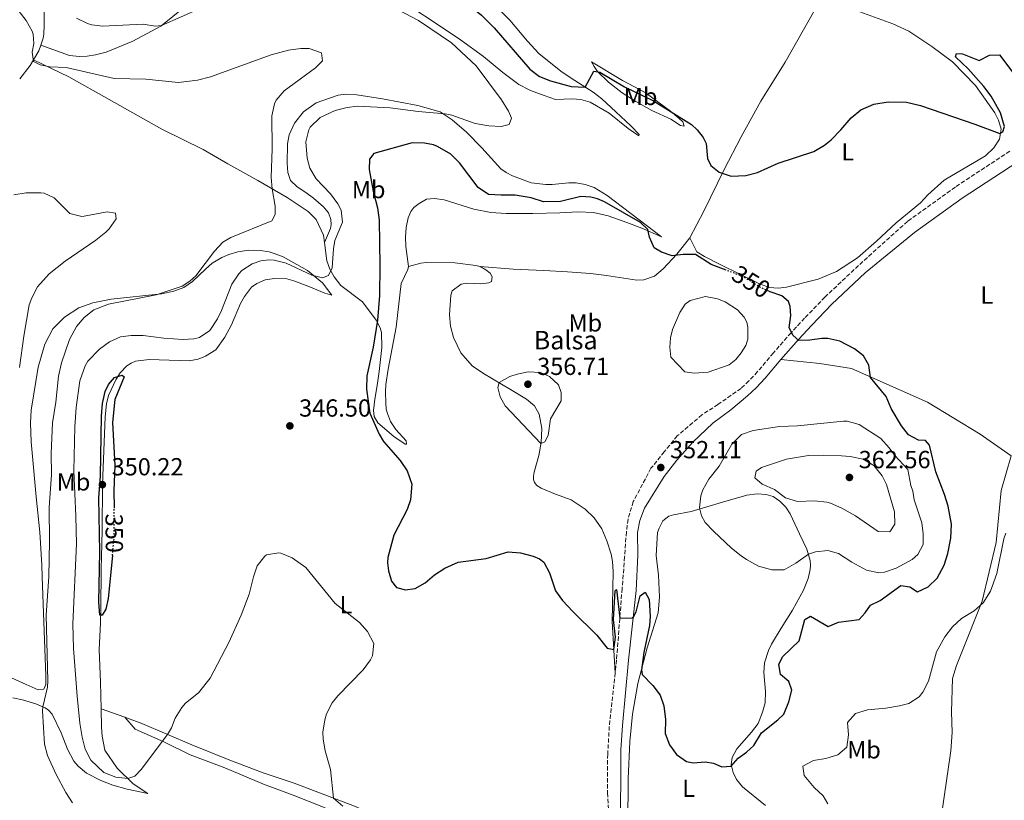
# Model space of a CAD drawing. Units: metres. Extents: x 629319 to 632810, y 4653280 to 4655656.
# Drawn here: x 630406 to 630805, y 4654197 to 4654513 of the extents above; entities that cross this region are included whole.
import ezdxf
from ezdxf.enums import TextEntityAlignment as Align

# ---------------------------------------------------------------- set-up
doc = ezdxf.new("R2010")
doc.units = ezdxf.units.M
doc.header["$MEASUREMENT"] = 0
doc.linetypes.add('DGN Style 3', pattern=[2.435890702152634, 1.739921930109024, -0.6959687720436097])
doc.linetypes.add('DGN Style 5', pattern=[1.217945351076317, 0.5219765790327072, -0.6959687720436097])
for name, color, linetype, lineweight in [('Balsa-alberca', 142, 'Continuous', 0), ('Camino', 7, 'DGN Style 3', 0), ('Cota de curva de nivel directora', 7, 'Continuous', 0), ('Cota de punto acotado terreno', 7, 'Continuous', 0), ('Curva de nivel directora', 30, 'Continuous', 30), ('Curva de nivel directora no vista', 30, 'DGN Style 5', 30), ('Curva de nivel intermedia', 30, 'Continuous', 0), ('Etiqueta de uso rústico', 92, 'Continuous', 0), ('Línea de cambio de uso (parcela vista)', 92, 'Continuous', 0), ('Margen derecho', 7, 'Continuous', 0), ('Punto acotado terreno (símbolo)', 7, 'Continuous', 0), ('Texto de Balsa-alberca', 4, 'Continuous', 0)]:
    doc.layers.add(name, color=color, linetype=linetype, lineweight=lineweight)
doc.styles.add('Style-Arial', font='arial.ttf')

# ---------------------------------------------------------------- blocks, each defined once
blk = doc.blocks.new('5PATER')
at = {"layer": 'Punto acotado terreno (símbolo)', "linetype": 'Continuous', "lineweight": 0}
h = blk.add_hatch(color=51, dxfattribs=at)
edge = h.paths.add_edge_path()
edge.add_ellipse((0, 0), major_axis=(-0.1095731443231308, -0.1110710700762829), ratio=0.9994222409660317, start_angle=0, end_angle=360)

msp = doc.modelspace()

# ---------------------------------------------------------------- linework, layer by layer
at = {"layer": 'Balsa-alberca', "color": 142, "linetype": 'Continuous', "lineweight": 0, "elevation": 350.5899999999965, "flags": 128}
msp.add_lwpolyline([(630684.0800000001, 4654401.060000001), (630688.9800000006, 4654400.07), (630692.1100000005, 4654398.9), (630697.1200000001, 4654395.630000001), (630699.7599999999, 4654392.66), (630700.8200000003, 4654390.699999999), (630701.2800000003, 4654388.640000001), (630701.2199999997, 4654383.810000001), (630700.4299999997, 4654381.230000001), (630698.5499999998, 4654378.26), (630696.3899999997, 4654375.460000001), (630693.6600000003, 4654373.430000001), (630685.1500000004, 4654370.439999999), (630679.4699999997, 4654369.960000001), (630675.6600000003, 4654370.460000001), (630670.0099999999, 4654376.449999999), (630669.5599999997, 4654380.480000001), (630669.8700000001, 4654384.25), (630670.7199999997, 4654387.74), (630673.6699999999, 4654394.57), (630675.8700000001, 4654397.92), (630677.9100000003, 4654399.480000001), (630684.0800000001, 4654401.060000001)], close=True, dxfattribs=at)
at = {"layer": 'Balsa-alberca', "color": 142, "linetype": 'Continuous', "lineweight": 0}
msp.add_polyline3d([(630684.0800000001, 4654401.060000001, 350.5399999999936), (630688.9800000006, 4654400.07, 350.5899999999965), (630692.1100000005, 4654398.9, 350.5899999999965), (630697.1200000001, 4654395.630000001, 350.5899999999965), (630699.7599999999, 4654392.66, 350.5899999999965), (630700.8200000003, 4654390.699999999, 350.5899999999965), (630701.2800000003, 4654388.640000001, 350.5899999999965), (630701.2199999997, 4654383.810000001, 350.5899999999965), (630700.4299999997, 4654381.230000001, 350.5899999999965), (630698.5499999998, 4654378.26, 350.5899999999965), (630696.3899999997, 4654375.460000001, 350.5899999999965), (630693.6600000003, 4654373.430000001, 350.5899999999965), (630685.1500000004, 4654370.439999999, 350.5899999999965), (630679.4699999997, 4654369.960000001, 350.5899999999965), (630675.6600000003, 4654370.460000001, 350.5899999999965), (630670.0099999999, 4654376.449999999, 350.5899999999965), (630669.5599999997, 4654380.480000001, 350.5899999999965), (630669.8700000001, 4654384.25, 350.5899999999965), (630670.7199999997, 4654387.74, 350.5899999999965), (630673.6699999999, 4654394.57, 350.5899999999965), (630675.8700000001, 4654397.92, 350.5899999999965), (630677.9100000003, 4654399.480000001, 350.5899999999965), (630684.0800000001, 4654401.060000001, 350.5399999999936)], dxfattribs=at)
at = {"layer": 'Camino', "color": 7, "linetype": 'DGN Style 3', "lineweight": 0}
for points in [[(630807.4999999988, 4654460.010000003, 348.7100000000065), (630785.4200000019, 4654445.440000001, 348.3500000000059), (630766.0499999997, 4654431.530000002, 348.6600000000034), (630746.1499999977, 4654413.649999999, 348.8099999999977), (630732.5199999998, 4654400.800000001, 349.2899999999935), (630724.2899999976, 4654392.280000002, 349.8099999999977), (630718.78, 4654386.370000003, 349.7599999999948), (630711.6299999974, 4654378.180000001, 351.2200000000013), (630705.2100000002, 4654370.600000001, 351.5800000000018), (630701.7199999989, 4654366.850000002, 351.5800000000018), (630698.4899999968, 4654363.809999999, 351.5899999999966), (630689.1499999983, 4654357.320000002, 351.8999999999941), (630682.6399999994, 4654353.080000003, 351.6900000000023), (630672.6499999982, 4654344.57, 351.5899999999966), (630667.3700000008, 4654338.140000002, 352.0599999999979), (630661.9699999985, 4654331.430000001, 352.1100000000005), (630654.78, 4654317.920000004, 352.1600000000034), (630652.6499999977, 4654310.79, 352.1600000000034), (630651.9999999995, 4654305.600000002, 352.1600000000034), (630651.2699999987, 4654295.550000001, 351.4299999999932), (630650.2600000005, 4654282.63, 350.5099999999949), (630647.9999999986, 4654253.780000002, 349.2799999999989), (630647.4299999987, 4654248.530000002, 349.1199999999955)], [(630647.4299999987, 4654248.530000002, 349.1199999999955), (630645.0599999994, 4654226.81, 348.449999999997), (630644.4099999989, 4654215.590000002, 348.1499999999942), (630644.2899999982, 4654199.870000001, 346.9900000000054), (630645.890000001, 4654176.510000002, 346.7200000000011), (630647.5499999993, 4654162.410000003, 345.8999999999943), (630648.4400000012, 4654147.940000001, 345.729999999996)]]:
    msp.add_polyline3d(points, dxfattribs=at)
at = {"layer": 'Curva de nivel directora', "color": 30, "linetype": 'Continuous', "lineweight": 30, "elevation": 350, "flags": 128}
for points in [[(630572.3399999999, 4654525.900000001), (630586.73, 4654519.340000001), (630591.0899999986, 4654516.880000004), (630593.239999999, 4654515.160000001), (630598.4099999989, 4654509.940000001), (630612.7799999989, 4654493.25), (630616.7899999988, 4654490.260000002), (630621.1499999996, 4654488.470000001), (630629.5400000004, 4654486.130000001)], [(630629.5400000004, 4654486.130000001), (630635.2499999991, 4654485.970000003), (630638.7899999997, 4654492.36), (630641.2100000003, 4654492.060000001), (630651.2599999997, 4654486.100000001), (630663.0399999992, 4654480.320000002), (630678.3700000002, 4654470.830000001), (630680.6700000003, 4654468.689999999), (630683.1899999992, 4654465.480000001), (630684.3699999994, 4654463.12), (630684.9399999994, 4654457.04), (630686.229999999, 4654454.15), (630689.669999999, 4654451.52), (630694.4299999999, 4654449.850000001), (630700.38, 4654450.180000001), (630705.2399999994, 4654451.34), (630713.5699999998, 4654455.180000001), (630728.0099999991, 4654459.860000002), (630732.3099999997, 4654462.42), (630735.0099999997, 4654464.560000001), (630739.0199999996, 4654468.590000002), (630743.2300000007, 4654473.529999999), (630747.0799999996, 4654476.700000001), (630752.3199999989, 4654478.980000001), (630758.1199999992, 4654479.990000002), (630765.5899999992, 4654479.850000001), (630771.2399999998, 4654478.5), (630793.3700000002, 4654470.960000001), (630803.4399999997, 4654467.100000001), (630804.64, 4654467.800000003), (630805.3099999984, 4654469.970000001), (630803.7999999997, 4654475.540000001), (630799.9199999993, 4654482.240000002), (630796.9199999997, 4654486.24), (630790.6199999988, 4654493.29), (630785.4499999988, 4654498.189999999), (630785.9200000004, 4654499.62), (630788.339999999, 4654499.430000001), (630795.0299999987, 4654496.770000001), (630799.26, 4654498.9), (630803.3399999992, 4654499.039999999), (630809.9599999997, 4654490.220000002)], [(630643.1100000002, 4654439.500000001), (630640.3099999997, 4654440.680000001), (630637.6099999994, 4654441.270000001), (630633.5399999992, 4654441.560000001), (630625.2099999987, 4654439.619999999), (630618.3600000001, 4654439.460000004), (630613.3399999999, 4654441.040000001), (630606.9299999994, 4654442.16), (630601.2400000008, 4654442.08), (630596.0300000006, 4654442.470000001), (630591.8699999988, 4654445.250000002), (630584.3399999985, 4654455.29), (630580.8, 4654458.800000002), (630575.4400000002, 4654461.900000001), (630573.8099999984, 4654462.490000002), (630570.1200000005, 4654463.27), (630565.089999999, 4654463.41), (630549.579999999, 4654459.029999999), (630547.8099999988, 4654456.800000001), (630547.6500000001, 4654452.600000001), (630549.3399999999, 4654443.7), (630551.0499999998, 4654436.960000002), (630551.7200000003, 4654432.000000002), (630551.9999999999, 4654413.590000001), (630551.7999999986, 4654401.5), (630551.0900000001, 4654391.520000001), (630549.2899999986, 4654380.460000001), (630546.7000000002, 4654368.880000004), (630546.5700000006, 4654363.510000001), (630547.9400000006, 4654353.800000002), (630551.7400000005, 4654345.210000002), (630553.4799999995, 4654342.25), (630560.2399999986, 4654334.529999999), (630563.0100000004, 4654330.390000001), (630564.9900000007, 4654324.95), (630564.3899999994, 4654318.61), (630563.0499999983, 4654314.710000004), (630557.6999999996, 4654304.27), (630555.2799999987, 4654295.240000002), (630555.1499999991, 4654293.060000001), (630555.489999999, 4654289.820000002), (630556.7699999998, 4654285.630000001), (630558.6999999986, 4654283.150000002), (630562.4499999993, 4654282.170000001), (630566.3600000008, 4654282.630000001), (630570.3700000007, 4654285.01), (630574.1199999992, 4654288.290000001), (630578.3199999991, 4654290.99), (630583.8099999987, 4654293.369999999), (630595.1499999999, 4654294.880000002), (630604.0899999985, 4654297.500000002), (630609.0700000006, 4654297.100000001), (630614.14, 4654295.750000002), (630616.6799999992, 4654294.730000001), (630618.4999999986, 4654293.42), (630620.839999999, 4654288.99), (630623.2199999993, 4654281.770000001), (630626.029999999, 4654277.880000002), (630630.3299999994, 4654273.430000001)], [(630692.5199999989, 4654411.720000002), (630686.4300000003, 4654414.050000001), (630680.0199999998, 4654418.029999999), (630675.0300000008, 4654418.050000002), (630670.6099999996, 4654417.54), (630666.230000001, 4654418.99), (630663.229999999, 4654420.77), (630661.3699999994, 4654425.11), (630660.7300000001, 4654428.170000001), (630657.7300000006, 4654431.020000001), (630643.1100000002, 4654439.500000001)], [(630630.3299999994, 4654273.430000001), (630640.0700000003, 4654263.770000001), (630644.239999999, 4654258.520000001), (630646.8999999989, 4654258.000000002), (630647.5899999995, 4654262.939999999), (630646.7699999993, 4654270.190000001), (630647.5000000001, 4654281.690000001), (630648.0099999999, 4654282.24), (630649.3300000008, 4654270.680000001), (630654.3299999986, 4654270.78), (630654.8600000006, 4654271.220000001), (630655.949999999, 4654273.25), (630657.5799999986, 4654279.720000001), (630659.5900000002, 4654281.180000001), (630661.2599999999, 4654278.270000001), (630661.6899999991, 4654271.390000001), (630661.3499999993, 4654267.750000002), (630659.0899999995, 4654256.79), (630658.0700000003, 4654249.77), (630658.3899999999, 4654247.869999999), (630662.6999999994, 4654243.400000001), (630665.6499999998, 4654239.51), (630667.2199999989, 4654235.090000001), (630667.8299999991, 4654229.619999999), (630667.6799999994, 4654223.850000001), (630669.4499999996, 4654219.300000002), (630672.3699999988, 4654215.340000001), (630676.3499999996, 4654212.5), (630679.0499999997, 4654212.010000001), (630683.9, 4654212.42), (630687.3299999988, 4654211.940000001), (630690.6900000006, 4654210.41), (630694.5300000005, 4654210.710000002), (630697.2999999999, 4654213.950000001), (630700.7199999997, 4654216.310000001), (630703.7100000004, 4654219.120000001), (630706.7699999983, 4654224.25), (630713.4099999989, 4654229.4), (630715.8299999996, 4654231.750000002), (630717.9199999995, 4654236.730000001), (630719.0799999996, 4654241.539999999), (630717.8599999992, 4654245.04), (630714.4500000004, 4654247.770000001), (630713.8299999991, 4654252), (630715.51, 4654255.160000001), (630722.03, 4654261.54), (630724.3700000002, 4654270.120000001), (630726.7199999995, 4654271.430000001), (630733.8099999994, 4654267.350000001), (630738.0899999997, 4654269.080000001), (630746.4200000003, 4654270.180000002), (630748.8200000009, 4654272.800000001), (630750.9899999991, 4654275.970000001), (630754.9299999997, 4654277.859999999), (630763.3099999994, 4654283.95), (630766.9900000007, 4654283.34), (630770.1299999988, 4654281.300000001), (630774.4599999984, 4654283.4), (630778.0399999992, 4654286.890000002), (630780.9499999994, 4654292.130000001), (630782.409999999, 4654296.910000003), (630783.6399999983, 4654303.15), (630783.8300000007, 4654308.810000001), (630782.5799999988, 4654316.09), (630781.0900000002, 4654320.859999999), (630777.449999999, 4654330.01), (630774.9999999994, 4654340.760000002), (630773.2800000005, 4654342.630000004), (630770.4199999995, 4654342.84), (630766.4000000006, 4654345.04), (630763.5599999997, 4654348.640000001), (630759.3300000007, 4654355.730000001), (630757.4199999997, 4654360.5), (630750.98, 4654368.180000001), (630750.2999999983, 4654373.189999999), (630748.2300000008, 4654377.020000001), (630744.5499999995, 4654379.87), (630738.6100000006, 4654383), (630733.6699999986, 4654384.080000003), (630731.3300000007, 4654384.090000001), (630726.44, 4654383.310000001), (630721.9800000008, 4654383.210000002), (630719.5800000002, 4654385.220000002), (630718.0400000003, 4654388.430000002), (630718.7199999997, 4654393.390000001), (630718.36, 4654397.060000001), (630717.780000001, 4654399.100000001), (630715.0999999987, 4654401.33), (630710.3499999989, 4654402.910000001), (630709.7900000003, 4654403.17)], [(630443.4999999995, 4654296.08), (630441.7599999984, 4654278.680000001), (630440.7999999995, 4654274.260000001), (630439.4099999992, 4654271.84), (630438.399999999, 4654271.9), (630437.9599999986, 4654277.15), (630438.419999999, 4654297.52), (630438.0300000003, 4654319.390000001), (630438.6299999993, 4654328.330000003), (630439.0899999996, 4654352.51), (630439.5299999999, 4654357.680000001), (630440.6099999995, 4654362.560000001), (630441.8599999989, 4654365.449999999), (630444.4099999993, 4654368.29), (630447.5299999996, 4654369.230000001), (630448.2899999997, 4654368.550000002), (630444.539999999, 4654359.270000001), (630443.5499999988, 4654349.95), (630444.4299999995, 4654332.580000001), (630444.0899999996, 4654322.380000002), (630444.159999999, 4654315.27)]]:
    msp.add_lwpolyline(points, dxfattribs=at)
at = {"layer": 'Curva de nivel directora no vista', "color": 30, "linetype": 'DGN Style 5', "lineweight": 30, "elevation": 350, "flags": 128}
for points in [[(630709.7900000003, 4654403.17), (630706.1699999992, 4654404.859999999), (630699.1699999986, 4654409.180000001), (630692.5199999989, 4654411.720000002)], [(630443.4999999995, 4654296.08), (630444.2699999985, 4654303.730000001), (630444.159999999, 4654315.27)]]:
    msp.add_lwpolyline(points, dxfattribs=at)
at = {"layer": 'Curva de nivel intermedia', "color": 30, "linetype": 'Continuous', "lineweight": 0, "flags": 128}
for points, elevation in [([(630403.280000002, 4654519.659999998), (630408.5900000005, 4654513), (630410.9700000011, 4654508.609999998), (630411.4000000001, 4654507.359999998), (630411.6500000005, 4654503.680000001), (630410.9000000019, 4654500.17), (630411.5600000012, 4654496.369999998), (630414.1900000019, 4654494.980000001), (630418.1700000005, 4654494.140000001), (630424.6900000006, 4654493.859999998), (630444.1800000013, 4654489.439999999), (630457.1299999999, 4654489.169999998), (630470.3799999999, 4654487.859999998), (630478.030000001, 4654488.82), (630483.3500000007, 4654490.140000001), (630507.9600000001, 4654498.970000001), (630514.9699999995, 4654500.91), (630519.9400000006, 4654501.58), (630523.2599999999, 4654501.659999998), (630528.3800000006, 4654499.88), (630528.7899999997, 4654496.640000001), (630525.940000002, 4654493.699999999), (630513.1400000011, 4654484.460000001), (630509.9400000004, 4654480.619999999), (630509.3200000012, 4654479.230000001), (630508.1900000002, 4654474.340000001)], 340.0000000000001), ([(630428.8800000015, 4654513.869999999), (630433.3899999999, 4654511.699999999), (630435.2100000017, 4654511.16), (630439.4800000007, 4654510.630000001), (630455.9200000005, 4654511.449999999), (630460.9200000007, 4654510.65), (630463.4000000017, 4654510.859999998), (630479.4300000002, 4654517.96)], 345.0000000000001), ([(630553.9800000001, 4654520.13), (630567.730000001, 4654512.91), (630581.0800000017, 4654503.84), (630591.0700000008, 4654494.550000001), (630601.3200000012, 4654480.810000001), (630604.1599999999, 4654476.210000001), (630605.3899999993, 4654473.300000001), (630604.4000000014, 4654470.750000001), (630601.1400000004, 4654469.970000001), (630596.1500000014, 4654470.199999998), (630590.6399999993, 4654471.229999999), (630581.1700000011, 4654474.56), (630578.5500000014, 4654475.050000001), (630567.5099999997, 4654476.100000001), (630556.1700000007, 4654477.600000001), (630542.9699999996, 4654478.199999998), (630538.7600000007, 4654477.720000001), (630533.9200000016, 4654476.499999999), (630527.7900000005, 4654473.649999999), (630523.7600000005, 4654469.650000001)], 345.0000000000001), ([(630508.1900000002, 4654474.340000001), (630508.3600000001, 4654460.930000001), (630507.9000000019, 4654449.349999999), (630508.2700000008, 4654444.749999999), (630509.5800000007, 4654437.659999999), (630509.490000001, 4654434.270000001), (630508.2300000006, 4654431.779999998), (630491.5200000004, 4654425.019999999), (630488.3000000016, 4654423.039999999), (630484.8900000007, 4654419.38), (630477.3899999994, 4654409.46), (630474.9500000009, 4654407.260000001), (630471.8300000007, 4654405.32), (630461.2900000017, 4654401.779999999), (630441.9000000014, 4654398.020000001), (630435.9100000011, 4654395.609999998), (630431.9900000007, 4654392.510000001), (630428.9599999997, 4654388.909999999), (630426.1500000001, 4654383.679999999), (630422.870000001, 4654374.189999999), (630421.6500000008, 4654368.819999999), (630420.5199999998, 4654358.249999999), (630419.2600000014, 4654349.859999998), (630418.6700000013, 4654337.399999999), (630418.820000001, 4654328.96), (630417.8200000018, 4654315.52), (630417.9699999995, 4654301.939999999), (630417.7100000001, 4654287.59), (630416.5900000003, 4654271.859999999), (630417.3400000012, 4654245.300000002), (630417.1600000003, 4654242.640000001), (630415.2600000004, 4654234.729999999), (630415.2100000011, 4654233.119999999), (630415.9000000019, 4654219.529999999), (630417.2200000006, 4654215.01), (630420.7300000021, 4654207.350000001), (630424.5600000009, 4654199.970000001), (630427.2800000011, 4654195.83)], 340.0000000000001), ([(630523.7600000005, 4654469.650000001), (630523.1700000004, 4654468.59), (630521.9900000002, 4654463.71), (630522.5500000013, 4654457.099999998), (630523.5900000005, 4654453.109999998), (630526.1100000018, 4654448.800000001), (630531.9800000016, 4654442.63), (630534.9200000007, 4654438.609999998), (630536.290000001, 4654436.099999999), (630536.9000000011, 4654431.13), (630533.7500000017, 4654423.749999999), (630533.1600000017, 4654420.41), (630532.6800000012, 4654412.679999999), (630531.1000000008, 4654409.640000001), (630528.6900000013, 4654408.659999999), (630524.400000002, 4654409.659999998), (630513.9400000013, 4654414.569999999), (630509.1, 4654415.84), (630506.9500000019, 4654415.949999998), (630503.7199999999, 4654415.539999999), (630500.2400000019, 4654414.350000001), (630496.0300000008, 4654411.640000002), (630494.7700000004, 4654410.32), (630491.9699999995, 4654406.13), (630487.7200000006, 4654395.359999998), (630486.0900000011, 4654391.960000001), (630483.030000001, 4654387.230000001), (630478.7700000008, 4654384.499999999), (630476.6000000003, 4654383.960000001), (630472.2199999995, 4654383.65), (630464.3499999995, 4654384.15), (630456.0400000013, 4654385.26), (630451.05, 4654385.319999999), (630446.7800000008, 4654384.679999998), (630442.3799999999, 4654382.689999999), (630438.3300000018, 4654379.779999998), (630433.5900000011, 4654374.850000001), (630432.4500000011, 4654372.98), (630430.3400000011, 4654366.84), (630428.780000001, 4654356.01), (630428.2500000012, 4654348.279999998), (630427.8399999999, 4654330.380000001), (630428.7300000017, 4654311.960000001), (630428.9100000006, 4654300.81), (630427.440000002, 4654268.409999998), (630427.7100000003, 4654258.429999999), (630429.1600000008, 4654239.029999999), (630430.2899999997, 4654228.140000001), (630431.1799999992, 4654222.439999999), (630432.4900000015, 4654217.599999999), (630434.7900000013, 4654213.109999998), (630440.0799999998, 4654208.079999999), (630444.9000000011, 4654206.179999999), (630449.7400000002, 4654205.679999998), (630452.5900000001, 4654206.579999999), (630455.1100000015, 4654209.349999999), (630465.9200000007, 4654223.499999999), (630467.5400000013, 4654226.230000001), (630469.020000001, 4654230.199999998), (630471.6200000005, 4654234.470000001), (630473.1100000013, 4654236.24), (630478.3700000007, 4654240.399999999), (630483.1000000003, 4654246.329999999), (630490.7699999993, 4654260.76), (630495.7900000017, 4654271.929999999), (630499.0300000005, 4654280.349999999), (630500.7100000012, 4654287.41), (630502.2699999993, 4654291.859999998), (630505.28, 4654295.81), (630506.0700000012, 4654296.369999998), (630511.0700000013, 4654297.189999999), (630511.8499999992, 4654296.999999999), (630516.4699999993, 4654295.159999999), (630521.940000001, 4654291.189999999), (630533.9200000016, 4654276.58), (630543.6700000014, 4654268.889999999), (630547.0100000009, 4654265.220000002), (630549.520000001, 4654260.34), (630548.9900000012, 4654255.359999999), (630548.1599999998, 4654253.75), (630545.1800000002, 4654249.680000001), (630534.9600000009, 4654239.179999999), (630532.5800000007, 4654236.31), (630530.3000000007, 4654231.850000001), (630529.6200000012, 4654229.430000001), (630528.9000000014, 4654224.439999999), (630529.0100000009, 4654221.600000001), (630529.8700000015, 4654216.939999999), (630532.0000000016, 4654209.3), (630533.1300000004, 4654197.73), (630536.9800000016, 4654194.519999998)], 345.0000000000001), ([(630403.5200000012, 4654442.25), (630408.4600000009, 4654443.07), (630414.5300000017, 4654443.15), (630415.8700000006, 4654442.960000001), (630419.8899999994, 4654441.079999999)], 334.9999999999999), ([(630419.8899999994, 4654441.079999999), (630426.2400000017, 4654434.659999999), (630431.1200000012, 4654433.529999998), (630432.0700000012, 4654433.579999999), (630441.4000000008, 4654435.430000001), (630444.7400000001, 4654434.8), (630445.0500000007, 4654432.529999999), (630442.1699999997, 4654428.45), (630440.9000000001, 4654427.199999998), (630436.7900000019, 4654423.880000001), (630424.3300000007, 4654415.350000001), (630417.8600000021, 4654410.269999999), (630413.1100000001, 4654404.949999999), (630410.7600000009, 4654400.539999999), (630409.7999999998, 4654397.699999998), (630407.6100000015, 4654384.949999998), (630405.8099999999, 4654372.349999999)], 334.9999999999999), ([(630612.1700000009, 4654370.51), (630607.7499999997, 4654369.609999998), (630604.7099999997, 4654368.569999999), (630600.3300000011, 4654366.189999999), (630599.8799999995, 4654364.189999999), (630600.7500000013, 4654360.38), (630602.8600000013, 4654356.720000001), (630617.3499999997, 4654341.409999999), (630618.9500000002, 4654342.179999999), (630620.28, 4654344.76), (630621.2000000009, 4654351.430000001), (630625.5599999997, 4654358.830000001), (630625.4800000014, 4654362.21), (630624.4100000006, 4654365.21), (630620.8300000001, 4654368.699999999), (630617.1700000009, 4654370.220000001), (630612.1700000009, 4654370.51)], 355.0000000000001), ([(630741.5499999998, 4654350.539999999), (630740.0900000002, 4654350.5), (630721.3700000006, 4654348.569999999), (630714.1399999999, 4654348.42), (630703.3600000017, 4654346.779999998), (630698.65, 4654345.130000001), (630694.8099999999, 4654341.159999999), (630689.6399999999, 4654332.349999998), (630685.390000001, 4654326.99), (630682.9600000012, 4654322.63), (630682.1299999999, 4654320.32), (630681.6400000004, 4654315.329999999), (630682.4500000017, 4654312.149999999), (630683.9100000013, 4654309.5), (630687.3800000002, 4654305.890000001), (630694.6800000003, 4654299.08), (630698.5700000017, 4654295.939999999), (630700.6900000006, 4654294.41), (630705.6300000005, 4654291.739999999), (630711.0199999994, 4654290.3), (630716.0300000008, 4654290.32), (630720.7000000001, 4654293.029999999), (630725.8200000009, 4654296.619999999), (630728.6600000019, 4654297.54), (630733.6399999995, 4654298.13), (630738.0400000005, 4654296.880000001), (630743.49, 4654293.329999999), (630749.3600000017, 4654290.17), (630754.3300000007, 4654289.050000001), (630756.6700000009, 4654289.320000002), (630761.3700000015, 4654290.949999998), (630767.9400000006, 4654294.429999999), (630770.2300000016, 4654296.440000001), (630772.3300000007, 4654300.59), (630772.410000001, 4654304.819999999), (630771.8800000012, 4654309.319999999), (630768.6900000017, 4654318.689999999), (630768.2400000001, 4654322.130000001), (630767.3300000004, 4654324.469999999), (630766.11, 4654330.96), (630760.8700000007, 4654336.619999999), (630758.6199999999, 4654339.779999998), (630755.2400000002, 4654343.470000001), (630746.4100000013, 4654349.199999999), (630741.5499999998, 4654350.539999999)], 355.0000000000001), ([(630732.0200000012, 4654336.77), (630725.860000001, 4654336.630000001), (630716.8800000001, 4654335.17), (630706.7700000004, 4654331.74), (630704.6300000013, 4654330.210000002), (630704.0700000003, 4654327.599999999), (630707.0400000009, 4654324.99), (630712.0200000008, 4654322.819999999), (630716.5600000005, 4654319.399999999), (630721.3500000006, 4654317.96), (630728.350000001, 4654318.180000001), (630733.3199999998, 4654317.739999999), (630734.850000001, 4654317.319999998), (630739.4100000008, 4654315.229999999), (630744.9000000004, 4654312.130000001), (630754.1200000005, 4654305.800000001), (630758.8500000001, 4654305.67), (630760.890000001, 4654308.84), (630760.7800000013, 4654313.84), (630757.5400000003, 4654324.909999999), (630755.7499999999, 4654328.42), (630752.3200000012, 4654332.560000001), (630748.0400000007, 4654335.16), (630742.8100000005, 4654336.189999999), (630739.240000001, 4654336.480000001), (630732.0200000012, 4654336.77)], 359.9999999999999), ([(630733.6600000019, 4654195.470000001), (630731.8400000002, 4654198.710000001), (630728.1500000021, 4654201.960000001), (630724.0500000005, 4654206.839999998), (630723.5099999997, 4654210.640000001), (630727.8400000016, 4654212.939999999), (630732.9199999998, 4654213.83), (630737.75, 4654215.320000002), (630741.4699999995, 4654218.430000001), (630742.0400000016, 4654223.400000001), (630741.7100000008, 4654228.359999998), (630744.9600000007, 4654232.02), (630749.7599999997, 4654233.49), (630757.2699999998, 4654234.13), (630762.7300000006, 4654235.070000002), (630766.5000000012, 4654236.109999998), (630770.700000001, 4654238.819999999), (630772.2300000021, 4654240.65), (630774.5299999999, 4654245.109999999), (630777.8400000002, 4654257.080000001), (630781.1700000007, 4654263.119999998), (630784.2100000004, 4654267.180000001), (630787.9500000001, 4654270.489999999), (630793.0100000004, 4654273.63), (630796.7499999999, 4654276.929999999), (630799.7300000016, 4654281.580000001), (630802.2000000015, 4654288.76), (630805.0900000016, 4654302.869999998), (630805.8400000003, 4654305.119999999)], 345.0000000000001)]:
    msp.add_lwpolyline(points, dxfattribs=dict(at, elevation=elevation))
at = {"layer": 'Línea de cambio de uso (parcela vista)', "color": 92, "linetype": 'Continuous', "lineweight": 0, "extrusion": (-0.2551933564580209, -0.007059532950327762, 0.9668642685580084), "elevation": -193406.4779344663, "flags": 128}
msp.add_lwpolyline([(-4635290.162581618, 733824.6747126943), (-4635287.965829416, 733823.7737799744), (-4635284.424171057, 733821.5410336687)], dxfattribs=at)
at = {"layer": 'Línea de cambio de uso (parcela vista)', "color": 92, "linetype": 'Continuous', "lineweight": 0, "extrusion": (0.09934153146784465, -0.209840138689344, 0.9726758845167593), "elevation": -913743.3478032562, "flags": 128}
msp.add_lwpolyline([(2561388.653982031, 3829637.459388585), (2561386.384522745, 3829635.822637367), (2561380.201249312, 3829632.678352132)], dxfattribs=at)
at = {"layer": 'Línea de cambio de uso (parcela vista)', "color": 92, "linetype": 'Continuous', "lineweight": 0, "extrusion": (0.06158611929040162, -0.02217356636663034, 0.9978554418678756), "elevation": -64027.05616516928, "flags": 128}
msp.add_lwpolyline([(4592615.845171134, 981390.5147246781), (4592615.845171134, 981380.2788759097)], dxfattribs=at)
at = {"layer": 'Línea de cambio de uso (parcela vista)', "color": 92, "linetype": 'Continuous', "lineweight": 0}
for points in [[(630677.7400000002, 4654424.789999999, 349.7899999999936), (630683.4699999997, 4654435.630000001, 349.8399999999965), (630691.6100000005, 4654452.57, 350.0500000000029), (630698.5, 4654465.84, 350.7899999999936), (630706.4800000006, 4654480.26, 351.5200000000041), (630716.3799999999, 4654496.109999999, 352.1499999999942), (630730.7599999999, 4654521.439999999, 354.6600000000035)], [(630414.4199999999, 4654502.890000001, 341.0099999999948), (630426.0800000001, 4654498.82, 340.9499999999971), (630430.1500000004, 4654498.390000001, 341.320000000007), (630433.2999999998, 4654498.529999999, 341.320000000007), (630436.7000000002, 4654499.039999999, 341.7899999999936), (630441.0300000003, 4654500.16, 342.0500000000029), (630451.8399999999, 4654504.609999999, 343), (630463.1399999997, 4654510.65, 344.9900000000052), (630472.9400000004, 4654518.52, 345.5099999999948)], [(630415.8700000001, 4654518.380000001, 342.8699999999953), (630415.8399999999, 4654511.01, 341.7200000000012), (630415.7000000002, 4654507.350000001, 341.6100000000006), (630415.4500000002, 4654505.730000001, 341.3000000000029), (630414.4199999999, 4654502.890000001, 341.0099999999948)], [(630564.9800000006, 4654518.189999999, 345.7200000000012), (630574.8799999999, 4654511.74, 345.4600000000065), (630584.7199999997, 4654505.100000001, 345.6100000000006), (630594.0700000003, 4654498.33, 345.8800000000047), (630601.9299999997, 4654491.82, 346.3500000000058), (630608.4100000003, 4654487.050000001, 347.3999999999942), (630613.1399999997, 4654484.539999999, 347.7100000000065), (630618.6200000001, 4654482.5, 347.7100000000065), (630623.25, 4654480.99, 347.7100000000065), (630630.04, 4654481.16, 347.2400000000052), (630633.5, 4654480.939999999, 347.1900000000023), (630637.3099999997, 4654479.83, 347.1900000000023), (630645.04, 4654475.439999999, 347.1900000000023), (630652.75, 4654469.15, 347.5500000000029), (630657, 4654466.210000001, 347.8699999999953), (630657.1500000004, 4654466.720000001, 347.9199999999983), (630653.8099999997, 4654470.199999999, 347.8699999999953), (630647.7300000006, 4654475.930000001, 348.5500000000029), (630642.04, 4654481.210000001, 348.6000000000058), (630638.5700000003, 4654483.869999999, 349.070000000007), (630629.5800000001, 4654489.550000001, 351.5800000000018), (630625.4000000004, 4654492.350000001, 352.3099999999977), (630616.4699999997, 4654499.560000001, 352.8899999999995), (630611.8300000001, 4654504.619999999, 352.8899999999995), (630604.7400000002, 4654513.140000001, 353.2599999999948), (630597.4199999999, 4654520.5, 353.8899999999995)], [(630739.2000000002, 4654519.16, 354.1900000000023), (630760.0700000003, 4654511.66, 352.7700000000041), (630766.5700000003, 4654508.630000001, 352.25), (630775.8300000001, 4654502.359999999, 351.7799999999988), (630784.2400000002, 4654496.130000001, 351.9900000000052), (630793.54, 4654486.65, 351.4100000000035), (630801.4299999997, 4654475.560000001, 350.2599999999948), (630802.9000000004, 4654472.58, 350.320000000007), (630804.0300000003, 4654468.91, 350.1100000000006), (630803.3700000001, 4654464.890000001, 349.6900000000023), (630801.0499999998, 4654461.300000001, 349.7400000000052), (630797.7000000002, 4654458.08, 349.7400000000052), (630780.9400000004, 4654448.16, 349.4799999999959), (630774.2300000006, 4654442.310000001, 349.4799999999959), (630771.25, 4654439.09, 349.2700000000041), (630761.3899999997, 4654430.890000001, 348.9600000000065), (630753.4100000003, 4654423.430000001, 348.9600000000065), (630745.7599999999, 4654416.730000001, 349.2700000000041), (630737.25, 4654411.17, 349.320000000007), (630729.7800000003, 4654408.029999999, 349.9499999999971), (630716.8799999999, 4654404.880000001, 350.1600000000035), (630713.6500000004, 4654404.470000001, 350.1600000000035), (630709.9199999999, 4654404.680000001, 350.5800000000018), (630705.7300000006, 4654406.34, 350.5800000000018), (630690.25, 4654413.869999999, 350.5800000000018), (630683.6699999999, 4654417.27, 350.2100000000065), (630680.5700000003, 4654419.180000001, 350.2100000000065), (630677.7400000002, 4654424.789999999, 349.7899999999936)], [(630411.5499999998, 4654497.07, 340.2100000000065), (630425.8300000001, 4654490.100000001, 339.7400000000052), (630442.2000000002, 4654480.92, 338.8999999999942), (630463.5199999996, 4654468.890000001, 338.2700000000041), (630480.3499999996, 4654460.630000001, 337.4900000000052), (630490.3399999999, 4654454.83, 338.1199999999953), (630502.5300000003, 4654448.09, 339.2200000000012), (630514.4299999997, 4654441.180000001, 340.8399999999965), (630522.9000000004, 4654435.52, 342.6699999999983), (630526.0899999999, 4654432.24, 342.6699999999983), (630529.1200000001, 4654425.91, 343.25), (630529.5, 4654423.01, 343.6000000000058)], [(630675.4299999997, 4654470.100000001, 348.9600000000065), (630673.9800000006, 4654470.34, 348.9600000000065), (630670.0099999999, 4654473.01, 348.6499999999942), (630662.2800000003, 4654476.529999999, 348.179999999993), (630655.8899999997, 4654480.100000001, 347.9700000000012), (630650.2699999996, 4654483.680000001, 347.9700000000012), (630644.7599999999, 4654487.9, 348.2299999999959), (630640.3399999999, 4654492.289999999, 349.1699999999983), (630638.9199999999, 4654494.279999999, 349.429999999993), (630637.8899999997, 4654496.210000001, 350.3699999999953), (630650.3499999996, 4654488.680000001, 350.1100000000006), (630659.6500000004, 4654483.75, 350.1100000000006), (630669.9400000004, 4654476.16, 349.429999999993), (630673.3099999997, 4654473.359999999, 349.429999999993), (630674.8200000003, 4654471.850000001, 349.429999999993), (630675.4299999997, 4654470.100000001, 348.9600000000065)], [(630563.5999999996, 4654413.24, 353.6699999999983), (630562.4900000002, 4654421.380000001, 353.7200000000012), (630562.3300000001, 4654425.130000001, 353.7200000000012), (630562.6399999997, 4654429.100000001, 353.7200000000012), (630563.4800000006, 4654432.949999999, 353.6699999999983), (630564.5300000003, 4654435.57, 353.6699999999983), (630565.7599999999, 4654437.08, 353.6699999999983), (630567.9500000002, 4654438.83, 353.6699999999983), (630570.9100000003, 4654440.470000001, 353.6100000000006), (630574.2199999997, 4654440.75, 353.5099999999948), (630578.0499999998, 4654440.310000001, 353.3000000000029), (630590.1200000001, 4654436.52, 352.3099999999977), (630597.0300000003, 4654435.140000001, 352.3099999999977), (630603.2199999997, 4654434.74, 352.1499999999942), (630614.0099999999, 4654434.66, 351.4700000000012), (630625.04, 4654435, 352.2899999999936), (630632.29, 4654435.449999999, 351.9700000000012), (630638.6799999997, 4654435.119999999, 351.6600000000035), (630644.5999999996, 4654433.710000001, 351.2899999999936), (630652.1900000004, 4654431.02, 350.6600000000035), (630658.3200000003, 4654428.77, 350.6100000000006), (630666.2199999997, 4654425.199999999, 349.4100000000035), (630653.8099999997, 4654434.680000001, 348.9900000000052), (630644.2100000001, 4654441.960000001, 348.1999999999971), (630638.9699999997, 4654445.25, 348.0500000000029), (630635.2599999999, 4654446.470000001, 347.7899999999936), (630631.6200000001, 4654447.109999999, 347.7299999999959), (630628.7000000002, 4654447.189999999, 347.5800000000018), (630621.8899999997, 4654446.52, 347.5800000000018), (630619.25, 4654446.4, 347.2599999999948), (630613.3200000003, 4654447.119999999, 347.2100000000065), (630605.8499999996, 4654449.92, 347.2100000000065), (630603.1900000004, 4654451.27, 347.4199999999983), (630601.1299999999, 4654452.850000001, 347.2100000000065), (630593.3399999999, 4654461.310000001, 347.1100000000006), (630587.1200000001, 4654467.699999999, 346.5800000000018), (630581.3600000005, 4654472.710000001, 345.6900000000023), (630576.4900000002, 4654475.930000001, 345.0599999999977), (630567.4500000002, 4654478.550000001, 343.8600000000006), (630553.0800000001, 4654481.26, 343.7599999999948), (630542.6699999999, 4654482.789999999, 343.2799999999988), (630538.1699999999, 4654483.039999999, 343.1300000000047), (630535.1299999999, 4654482.74, 343.1300000000047), (630526.2100000001, 4654479.630000001, 343.1300000000047), (630521.0700000003, 4654475.9, 343.0200000000041), (630517.4299999997, 4654471.359999999, 342.6600000000035), (630515.2400000002, 4654466.66, 342.2899999999936), (630514.5300000003, 4654462.949999999, 342.2899999999936), (630514.4199999999, 4654455.17, 341.5599999999977), (630514.6100000005, 4654451.350000001, 341.4499999999971), (630515.7999999998, 4654448.039999999, 341.3500000000058), (630518.4299999997, 4654445.539999999, 341.3999999999942), (630521.9299999997, 4654443.180000001, 341.5), (630525.0800000001, 4654440.939999999, 342.0800000000018), (630529.1600000003, 4654437.350000001, 342.2400000000052), (630531.1500000004, 4654434.939999999, 342.6600000000035), (630532.1100000005, 4654432.25, 343.179999999993), (630532.1799999997, 4654430.24, 343.3399999999965), (630531.9699999997, 4654428.59, 343.3399999999965), (630529.5, 4654423.01, 343.6000000000058)], [(630529.5, 4654423.01, 343.6000000000058), (630530.5, 4654415.59, 344.5), (630531.6500000004, 4654412.109999999, 345.0800000000018), (630533.4299999997, 4654409.050000001, 345.0800000000018), (630536.1299999999, 4654405.59, 345.8699999999953), (630544.9000000004, 4654398.84, 348.6900000000023), (630550.54, 4654391.449999999, 349.7899999999936), (630552.1600000003, 4654388.390000001, 350.5800000000018), (630552.6200000001, 4654386.49, 350.5299999999988), (630552.8600000005, 4654380.430000001, 350.8899999999995), (630551.6699999999, 4654370.600000001, 350.8899999999995), (630550.9500000002, 4654365.050000001, 351.2100000000065), (630550, 4654359.42, 351.0500000000029), (630549.4500000002, 4654354.91, 350.7899999999936), (630549.7300000006, 4654352.369999999, 350.7299999999959), (630551.1900000004, 4654349.9, 350.679999999993), (630557.6100000005, 4654344.310000001, 350.8899999999995), (630562.2800000003, 4654341.15, 351.570000000007), (630562.8099999997, 4654341.27, 351.7299999999959), (630562.6600000003, 4654342.609999999, 351.9400000000023), (630558.4199999999, 4654347.119999999, 352.3600000000006), (630556.3700000001, 4654350.439999999, 352.3600000000006), (630555.0599999997, 4654353.58, 352.3600000000006), (630554.5899999999, 4654355.41, 352.3600000000006), (630554.3700000001, 4654357.99, 352.6199999999953), (630554.2999999998, 4654362.24, 352.6199999999953), (630554.4600000001, 4654365.4, 352.6199999999953), (630555.4000000004, 4654371.600000001, 352.8300000000018), (630558.5800000001, 4654388.630000001, 353.25), (630560.6399999997, 4654406.34, 353.1999999999971), (630563.3399999999, 4654411.99, 353.3999999999942), (630563.5999999996, 4654413.24, 353.6699999999983)], [(630592.6699999999, 4654413.17, 353.1999999999971), (630606.0099999999, 4654412.17, 352.1999999999971), (630618.5, 4654411.609999999, 351.4700000000012), (630628.04, 4654411.09, 351.4100000000035), (630637.4900000002, 4654410.4, 351.2599999999948), (630643.8899999997, 4654409.600000001, 350.5800000000018), (630656.2699999996, 4654407.699999999, 350.5200000000041), (630659.0800000001, 4654407.82, 350.5200000000041), (630663.3700000001, 4654409.279999999, 350.5200000000041), (630666.8700000001, 4654412.220000001, 350.5200000000041), (630672.4400000004, 4654418.189999999, 349.9499999999971), (630677.7400000002, 4654424.789999999, 349.7899999999936)], [(630438.9199999999, 4654233.960000001, 348.3699999999953), (630438.7199999997, 4654244.75, 348.8000000000029), (630438.1799999997, 4654258.01, 349.8500000000058), (630438.7000000002, 4654268.689999999, 349.8500000000058), (630438.8799999999, 4654274.32, 350.2200000000012), (630438.9400000004, 4654290.65, 350.2200000000012), (630439.1100000005, 4654295.52, 350.4799999999959), (630439.29, 4654306.15, 350.1699999999983), (630439.4400000004, 4654324.800000001, 350.2200000000012), (630440.5700000003, 4654352.33, 349.9600000000065), (630441.1699999999, 4654357.58, 349.8500000000058), (630441.9000000004, 4654360.92, 349.8999999999942), (630445.0300000003, 4654367.529999999, 349.6999999999971), (630446.6900000004, 4654370.100000001, 349.6999999999971), (630449.4100000003, 4654372.9, 349.6999999999971), (630451.1799999997, 4654374.100000001, 349.75), (630452.8700000001, 4654374.859999999, 349.6999999999971), (630458.4800000006, 4654375.52, 349.5899999999965), (630474.6900000004, 4654375.050000001, 348.3300000000018), (630478.25, 4654375.699999999, 347.8600000000006), (630481.2300000006, 4654376.91, 347.8099999999977), (630485.4299999997, 4654379.460000001, 347.7599999999948), (630489.0899999999, 4654384.58, 347.6499999999942), (630491.7699999996, 4654389.600000001, 347.6499999999942), (630495.5, 4654398.27, 347.7100000000065), (630497.0499999998, 4654401.100000001, 347.6499999999942), (630499.9500000002, 4654404.789999999, 347.8099999999977), (630502.04, 4654406.33, 347.8099999999977), (630505.5099999999, 4654407.82, 347.9700000000012), (630509.2800000003, 4654408.350000001, 347.8600000000006), (630514.25, 4654408.180000001, 347.4400000000023), (630517.0599999997, 4654407.470000001, 347.179999999993), (630523.2400000002, 4654405.130000001, 347.179999999993), (630529.6699999999, 4654402.359999999, 346.7100000000065), (630532.5099999999, 4654401.58, 346.4499999999971), (630528.7199999997, 4654406.550000001, 345.5599999999977), (630522.6900000004, 4654411.58, 344.6199999999953), (630512.7100000001, 4654417.210000001, 343.9900000000052), (630509.5499999998, 4654418.42, 344.1499999999942), (630507.0800000001, 4654419.17, 343.7299999999959), (630503.5099999999, 4654419.720000001, 343.1499999999942), (630498.8099999997, 4654419.9, 342.7299999999959), (630494.4400000004, 4654419.220000001, 342.1600000000035), (630490.75, 4654418.130000001, 341.5800000000018), (630487.9500000002, 4654416.890000001, 341.2100000000065), (630483.9299999997, 4654414.550000001, 340.6900000000023), (630481.3300000001, 4654412.15, 340.2200000000012), (630476.0300000003, 4654407.140000001, 340.1100000000006), (630472.5, 4654404.65, 340.0599999999977), (630468.4500000002, 4654403.17, 340.0599999999977), (630463.3899999997, 4654402.199999999, 339.9600000000065), (630442.9400000004, 4654400.050000001, 339.75), (630435.6200000001, 4654398.460000001, 339.6999999999971), (630429.9500000002, 4654396.460000001, 338.6999999999971), (630424.0099999999, 4654392.710000001, 338.0200000000041), (630419.3399999999, 4654388, 337.0200000000041), (630416.1299999999, 4654381.720000001, 336.820000000007), (630413.3799999999, 4654372.480000001, 336.6600000000035), (630410.6100000005, 4654355.02, 336.6600000000035), (630410.2800000003, 4654349.91, 336.6600000000035), (630410.6100000005, 4654342.109999999, 336.6600000000035), (630412.6500000004, 4654319.92, 337.3399999999965), (630414.0700000003, 4654305.52, 338.75), (630414.8499999996, 4654292.199999999, 338.9100000000035), (630415.04, 4654287.439999999, 339.5899999999965), (630416.5099999999, 4654247.33, 339.8000000000029), (630416.5199999996, 4654243.810000001, 339.8000000000029), (630415.7199999997, 4654241.869999999, 339.5399999999936), (630413.3799999999, 4654241.59, 339.3300000000018), (630408.54, 4654243.810000001, 338.4900000000052), (630401.1299999999, 4654247.15, 338.0200000000041)], [(630592.6699999999, 4654413.17, 353.1999999999971), (630590.9400000004, 4654413.680000001, 353.1999999999971), (630582.4299999997, 4654414.699999999, 353.5599999999977), (630570.9600000001, 4654414.789999999, 353.6699999999983), (630568.6500000004, 4654414.52, 353.6100000000006), (630563.5999999996, 4654413.24, 353.6699999999983)], [(630647.4299999997, 4654248.529999999, 349.1199999999953), (630646.2599999999, 4654269.359999999, 351.0500000000029), (630646.5800000001, 4654289.609999999, 351.4199999999983), (630646.3700000001, 4654293.59, 351.7799999999988), (630645.7999999998, 4654296.65, 351.7799999999988), (630644.0300000003, 4654301.970000001, 351.8899999999995), (630642, 4654306.91, 351.6300000000047), (630638.9600000001, 4654311.300000001, 351.5800000000018), (630635.2599999999, 4654314.890000001, 351.5200000000041), (630629.5300000003, 4654318.59, 351.5200000000041), (630623.2300000006, 4654320.960000001, 352.0500000000029), (630617.4600000001, 4654323.33, 353.0899999999965), (630615.6699999999, 4654324.390000001, 353.1499999999942), (630614.7100000001, 4654325.689999999, 353.25), (630614.2599999999, 4654326.84, 353.4600000000065), (630614.29, 4654328.279999999, 353.6199999999953), (630614.5999999996, 4654329.84, 354.0899999999965), (630616.4400000004, 4654336.619999999, 354.6600000000035), (630617.4199999999, 4654341.82, 355.0299999999988), (630617.6399999997, 4654347.5, 355.5500000000029), (630616.5899999999, 4654353.310000001, 355.9700000000012), (630614.7300000006, 4654356.77, 355.9700000000012), (630611.4500000002, 4654359.449999999, 355.9199999999983), (630605.0499999998, 4654363.42, 355.6000000000058), (630594.0099999999, 4654369.9, 354.1900000000023), (630589.3799999999, 4654372.960000001, 353.8800000000047), (630584.8899999997, 4654378.27, 353.7700000000041), (630581.8200000003, 4654384.5, 353.6499999999942), (630580.6399999997, 4654388.99, 353.5500000000029), (630580.2000000002, 4654393.600000001, 353.4499999999971), (630580.7800000003, 4654401.609999999, 353.3999999999942), (630581.29, 4654403.4, 353.3999999999942), (630584.9900000002, 4654406.07, 353.3500000000058), (630587.5999999996, 4654406.430000001, 353.3500000000058), (630592.9000000004, 4654406.199999999, 352.929999999993), (630596.2400000002, 4654406.550000001, 352.929999999993), (630597.3300000001, 4654407.189999999, 352.929999999993), (630597.5700000003, 4654409.039999999, 352.929999999993), (630596.75, 4654410.52, 352.929999999993), (630595.0300000003, 4654411.869999999, 353.1999999999971), (630592.6699999999, 4654413.17, 353.1999999999971)], [(630714.7000000002, 4654375.539999999, 351.2200000000012), (630730.4500000002, 4654373.949999999, 350.5899999999965), (630743.2800000003, 4654371.890000001, 350.2799999999988), (630774.0999999996, 4654358.289999999, 349.1300000000047), (630795.4500000002, 4654345.220000001, 347.0399999999936), (630808.0800000001, 4654336.5, 345.5299999999988)], [(630779.2599999999, 4654187.08, 343.3999999999942), (630783.5899999999, 4654216.9, 343.820000000007), (630784.0700000003, 4654224.289999999, 344.1300000000047), (630783.9000000004, 4654232.730000001, 344.2400000000052), (630784.3200000003, 4654246.15, 344.2400000000052), (630785.9600000001, 4654251.52, 344.3399999999965), (630788.0700000003, 4654256.9, 344.3399999999965), (630796.29, 4654277.57, 345.2799999999988), (630801.9500000002, 4654301.41, 345.6000000000058), (630804.04, 4654322.41, 345.6999999999971), (630808.0800000001, 4654336.5, 345.5299999999988)], [(630652.6100000005, 4654186.980000001, 347.6900000000023), (630652.7400000002, 4654205.52, 348.0500000000029), (630653.3799999999, 4654220.619999999, 348.8399999999965), (630654.5099999999, 4654231.730000001, 349.2100000000065), (630656.5700000003, 4654244.189999999, 349.679999999993), (630660.4400000004, 4654258.600000001, 350.5099999999948), (630664.9100000003, 4654272.77, 351.0899999999965), (630665.3700000001, 4654279.220000001, 351.6100000000006), (630664.9800000006, 4654288.119999999, 352.1900000000023), (630664.1299999999, 4654296.029999999, 352.7599999999948), (630664.6600000003, 4654305.4, 353.179999999993), (630665.25, 4654307.100000001, 353.4400000000023), (630666.8300000001, 4654310.15, 353.8099999999977), (630669.2599999999, 4654311.970000001, 354.0200000000041), (630671.0499999998, 4654312.51, 353.8600000000006), (630678.3300000001, 4654313.869999999, 354.3800000000047), (630690.9299999997, 4654317.699999999, 356.6900000000023), (630700.8600000005, 4654320.480000001, 357.5200000000041), (630705.0599999997, 4654321.100000001, 358.1499999999942), (630708.7199999997, 4654320.83, 358.570000000007), (630711.5700000003, 4654319.980000001, 358.7299999999959), (630714.1699999999, 4654318.109999999, 358.8800000000047), (630716.6500000004, 4654315.680000001, 358.9900000000052), (630718.4800000006, 4654312.980000001, 358.7299999999959), (630722.2199999997, 4654304.9, 357.3699999999953), (630725.2400000002, 4654298.689999999, 355.3300000000018), (630726.5499999998, 4654294.029999999, 354.5899999999965), (630726.6299999999, 4654292.189999999, 353.9700000000012), (630726.5099999999, 4654290.369999999, 353.5500000000029), (630725.79, 4654286.720000001, 353.3899999999995), (630723.8600000005, 4654281.980000001, 353.2299999999959), (630719.3799999999, 4654273.91, 352.7599999999948), (630714.8099999997, 4654266.57, 352.0800000000018), (630710.8099999997, 4654260.09, 352.5500000000029), (630709.6799999997, 4654257.5, 352.8099999999977), (630708.0199999996, 4654252.630000001, 352.8099999999977), (630707.6900000004, 4654248.600000001, 353.1300000000047), (630708.3899999997, 4654240.99, 352.8099999999977), (630708.29, 4654236.390000001, 352.8099999999977), (630707.25, 4654232.529999999, 352.6600000000035), (630705.4699999997, 4654228.029999999, 352.1300000000047), (630702.75, 4654224.390000001, 351.7700000000041), (630696.7400000002, 4654217.66, 351.25), (630694.8799999999, 4654214.230000001, 350.4600000000065), (630694.54, 4654211.4, 350.1499999999942), (630695.3200000003, 4654208.08, 349.9400000000023), (630696.6100000005, 4654205.32, 349.679999999993), (630699.0899999999, 4654202.279999999, 349.3099999999977), (630708.4400000004, 4654194.680000001, 347.8500000000058)], [(630438.9199999999, 4654233.960000001, 348.3699999999953), (630439.0599999997, 4654226.52, 348.070000000007), (630439.3200000003, 4654222.77, 347.7599999999948), (630440.4699999997, 4654217.210000001, 347.2899999999936), (630445.3799999999, 4654209.800000001, 346.3399999999965), (630451.9900000002, 4654203.550000001, 344.3000000000029), (630457.8600000005, 4654199.550000001, 342.6300000000047), (630449.4800000006, 4654201.350000001, 343.0500000000029), (630443.6600000003, 4654203.01, 343.0500000000029), (630438.8399999999, 4654204.92, 343.570000000007), (630433.0099999999, 4654207.880000001, 342.7299999999959), (630429.5599999997, 4654210.619999999, 342.7299999999959), (630427.8200000003, 4654212.67, 342.679999999993), (630425.2400000002, 4654217.58, 342.2599999999948), (630422.6799999997, 4654224.130000001, 341.4799999999959), (630419.0999999996, 4654231.82, 340.7400000000052), (630417.6399999997, 4654233.390000001, 340.429999999993), (630416.2699999996, 4654234.279999999, 340.1699999999983), (630412.4600000001, 4654235.960000001, 339.5399999999936), (630407.04, 4654237.529999999, 338.6499999999942), (630403.1299999999, 4654238.34, 337.8600000000006)], [(630448.5300000003, 4654230.5, 347.6999999999971), (630455.4100000003, 4654228.029999999, 347.2200000000012), (630475.75, 4654219.26, 342.9199999999983), (630491.1100000005, 4654213.16, 341.5599999999977), (630504.6600000003, 4654207.949999999, 341.6199999999953), (630517.2000000002, 4654203.84, 343.0800000000018), (630529.7300000006, 4654199.02, 344.5), (630541.75, 4654194.460000001, 346.2799999999988), (630556.1799999997, 4654188.130000001, 347.9499999999971), (630567.3799999999, 4654183.880000001, 347.6900000000023), (630579.1399999997, 4654179.17, 346.6399999999995), (630590.9699999997, 4654175.380000001, 345.1199999999953), (630601.4600000001, 4654171.430000001, 344.2899999999936), (630611.2300000006, 4654166.800000001, 344.7100000000065), (630619.5599999997, 4654162.449999999, 346.6399999999995), (630627.2000000002, 4654158.539999999, 346.0099999999948), (630632.8600000005, 4654156.550000001, 345.3300000000018), (630635.6600000003, 4654155.199999999, 345.1199999999953), (630640.4100000003, 4654151.300000001, 344.7100000000065), (630644.7699999996, 4654149.199999999, 344.6499999999942)], [(630644.7699999996, 4654149.199999999, 344.6499999999942), (630639.4600000001, 4654149.600000001, 344.5), (630633.3200000003, 4654150.869999999, 344.5), (630626.7599999999, 4654152.430000001, 345.0200000000041), (630617.3399999999, 4654156.67, 344.9700000000012), (630611.4900000002, 4654160.100000001, 344.4400000000023), (630606.7199999997, 4654162.49, 344.2899999999936), (630597.9400000004, 4654167.289999999, 344.179999999993), (630579.5800000001, 4654174.02, 345.8000000000029), (630568.4900000002, 4654176.84, 346.8000000000029), (630542.7300000006, 4654187.15, 345.5899999999965), (630529.1299999999, 4654194.039999999, 344.0800000000018), (630516.8899999997, 4654198.960000001, 342.0299999999988), (630504.8399999999, 4654203.390000001, 340.570000000007), (630489.0700000003, 4654210.01, 340.25), (630475.04, 4654215.310000001, 342.820000000007), (630464.3799999999, 4654220.52, 345.4400000000023), (630452.7400000002, 4654225.730000001, 347.3699999999953), (630448.5300000003, 4654230.5, 347.6999999999971)]]:
    msp.add_polyline3d(points, dxfattribs=at)
at = {"layer": 'Margen derecho', "color": 7, "linetype": 'Continuous', "lineweight": 0}
for points in [[(630825.4999999988, 4654465.030000002, 348.6100000000005), (630810.7600000022, 4654455.670000002, 348.7100000000065), (630788.1700000013, 4654440.890000001, 348.3500000000059), (630768.9200000018, 4654426.970000001, 348.6600000000034), (630748.8200000009, 4654410.610000002, 348.8099999999977), (630735.3699999995, 4654397.920000002, 349.2899999999935), (630727.229999999, 4654389.489999998, 349.8099999999977), (630721.7899999986, 4654383.660000001, 349.7599999999948), (630714.6999999986, 4654375.540000001, 351.2200000000013)], [(630714.6999999986, 4654375.540000001, 351.2200000000013), (630708.239999999, 4654367.91, 351.5800000000018), (630704.6000000001, 4654363.989999999, 351.5800000000018), (630701.1700000013, 4654360.770000001, 351.5899999999966), (630694.3500000017, 4654355.109999999, 351.8999999999941), (630687.0799999986, 4654349.670000004, 351.6900000000023), (630679.0000000005, 4654342.080000003, 351.5899999999966), (630672.4200000024, 4654334.690000003, 352.0599999999979), (630667.2800000014, 4654328.09, 352.1100000000005), (630659.36, 4654315.32, 352.1600000000034), (630657.3999999975, 4654310.300000001, 352.1600000000034), (630656.5500000003, 4654305.38, 352.1600000000034), (630656.6099999985, 4654296.160000001, 351.4299999999932), (630655.8999999977, 4654281.910000001, 350.5099999999949), (630652.8400000001, 4654253.640000001, 349.2799999999989), (630650.3700000001, 4654227.219999999, 348.449999999997), (630649.7399999975, 4654217.25, 348.1499999999942), (630649.5699999998, 4654182.780000002, 346.9900000000054), (630649.9299999997, 4654176.870000001, 346.7200000000011), (630651.579999997, 4654162.77, 345.8999999999943), (630652.5000000002, 4654147.960000002, 345.729999999996), (630652.2399999987, 4654142.980000001, 345.6199999999955), (630651.1599999992, 4654134.370000003, 345.3300000000018)]]:
    msp.add_polyline3d(points, dxfattribs=at)

# ---------------------------------------------------------------- block references
at = {"layer": 'Punto acotado terreno (símbolo)', "color": 7, "linetype": 'Continuous', "lineweight": 0, "xscale": 10, "yscale": 10, "zscale": 10}
for p in [(630612.0500000002, 4654365.510000002, 356.7100000000065), (630515.4899999981, 4654348.609999999, 346.5), (630665.9400000004, 4654331.739999998, 352.110000000001), (630742.4699999985, 4654327.710000004, 362.5599999999977), (630439.4400000006, 4654324.800000003, 350.2200000000016)]:
    msp.add_blockref('5PATER', p, dxfattribs=at)

# ---------------------------------------------------------------- texts
at = {"layer": 'Cota de curva de nivel directora', "color": 7, "linetype": 'Continuous', "lineweight": 0, "style": 'Style-Arial'}
for rotation, p in [(328.29613, (630702.608508093, 4654407.062737063, 350)), (270.52234, (630444.2527576336, 4654305.092627608, 350))]:
    msp.add_text('350', height=7.000000000000002, rotation=rotation, dxfattribs=at).set_placement(p, align=Align.MIDDLE_CENTER)
at = {"layer": 'Cota de punto acotado terreno', "color": 7, "linetype": 'Continuous', "lineweight": 0, "style": 'Style-Arial'}
for s, p in [('356.71', (630615.8000000013, 4654369.260000002, 356.7100000000065)), ('346.50', (630519.2399999992, 4654352.36, 346.5)), ('352.11', (630669.6900000015, 4654335.489999998, 352.1100000000006)), ('362.56', (630746.2199999996, 4654331.46, 362.5599999999977)), ('350.22', (630443.1900000017, 4654328.55, 350.2200000000012))]:
    msp.add_text(s, height=7.000000000000002, dxfattribs=at).set_placement(p)
at = {"layer": 'Etiqueta de uso rústico', "color": 92, "linetype": 'Continuous', "lineweight": 0, "style": 'Style-Arial'}
for s, p in [('Mb', (630657.7602462457, 4654482.150009996, 349.1999999999971)), ('L', (630741.7614203814, 4654459.710010001, 349.820000000007)), ('Mb', (630547.4402462438, 4654444.41001, 349.0800000000018)), ('L', (630798.1814203773, 4654401.630009999, 347.3099999999977)), ('Mb', (630635.3402462422, 4654390.360009998, 352.6000000000058)), ('Mb', (630427.740246241, 4654325.91001, 344.1699999999983)), ('L', (630538.2514203781, 4654276.090009999, 345.3699999999953)), ('Mb', (630748.3802462422, 4654217.310009996, 344.8099999999977)), ('L', (630677.2114203793, 4654201.680009997, 349.1900000000023))]:
    msp.add_text(s, height=7.000000000000002, dxfattribs=at).set_placement(p, align=Align.MIDDLE_CENTER)
at = {"layer": 'Texto de Balsa-alberca', "color": 4, "linetype": 'Continuous', "lineweight": 0, "style": 'Style-Arial'}
msp.add_text('Balsa', height=7.5, dxfattribs=at).set_placement((630614.390000001, 4654379.629999998, 354.2100000000065))

doc.saveas('drawing.dxf')
